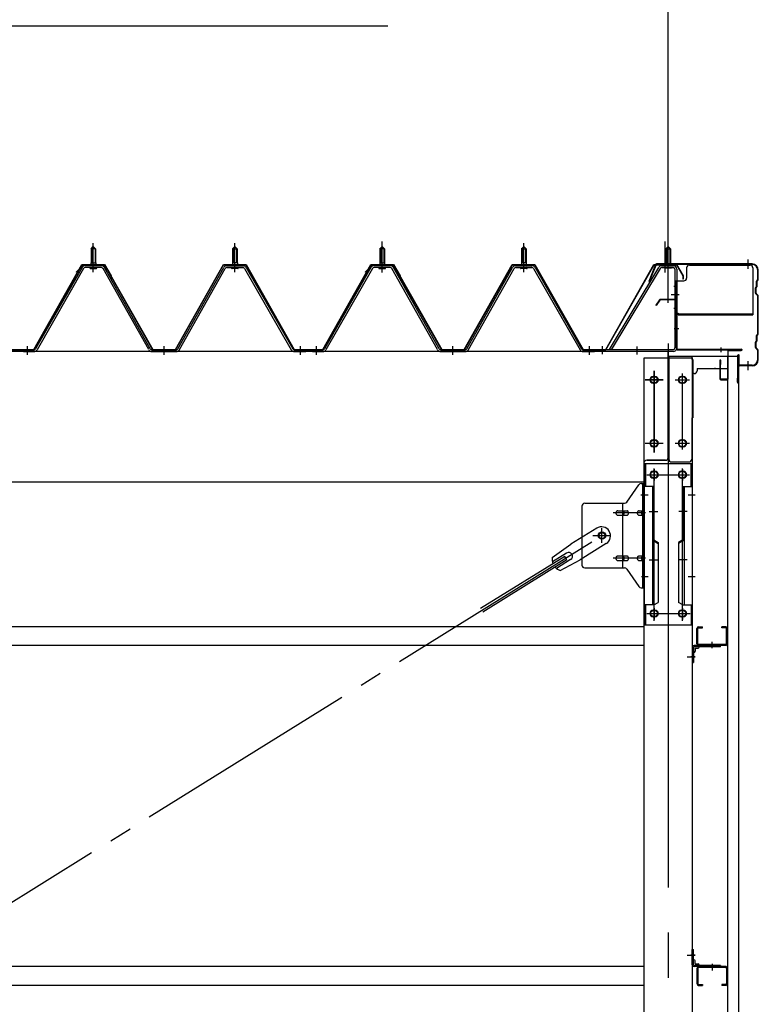
# Model space of a CAD drawing. Extents: x 868 to 32764, y 310 to 22484.
# Drawn here: x 18448 to 19752, y 17327 to 19065 of the extents above; entities that cross this region are included whole.
import ezdxf

# ---------------------------------------------------------------- set-up
doc = ezdxf.new("R2010")
doc.units = 0
doc.header["$LTSCALE"] = 80
doc.header["$MEASUREMENT"] = 0
for name, pattern in [('1PL-M', [15, 12, -1, 1, -1]), ('1PL-S', [4, 2.5, -0.5, 0.5, -0.5]), ('1PL-SL', [6.5, 5, -0.5, 0.5, -0.5]), ('HIDE-M', [2, 1, -1])]:
    doc.linetypes.add(name, pattern=pattern)
for name, color, linetype in [('HIKIDASHI', 6, 'CONTINUOUS'), ('SUNPOU', 4, 'CONTINUOUS'), ('ケラバ', 3, 'CONTINUOUS'), ('ケラバ穴隠し金具', 2, 'CONTINUOUS'), ('パネル受フレ-ム', 1, 'CONTINUOUS'), ('ブレ-ス', 3, 'CONTINUOUS'), ('ブレ-ス取付金物', 2, 'CONTINUOUS'), ('ヨドル-フ88', 2, 'CONTINUOUS'), ('上枠', 3, 'CONTINUOUS'), ('壁', 3, 'CONTINUOUS'), ('後柱', 3, 'CONTINUOUS'), ('後桁', 3, 'CONTINUOUS'), ('梁取付金具', 2, 'CONTINUOUS'), ('端桁金具', 1, 'CONTINUOUS'), ('胴縁', 1, 'CONTINUOUS'), ('胴縁金具', 2, 'CONTINUOUS')]:
    doc.layers.add(name, color=color, linetype=linetype)

msp = doc.modelspace()

# ---------------------------------------------------------------- linework, layer by layer
at = {"layer": 'HIKIDASHI'}
msp.add_line((18381, 19054.1), (19097.5, 19054.1), dxfattribs=at)
at = {"layer": 'SUNPOU'}
msp.add_line((19592.8, 18573.2), (19592.8, 19534.1), dxfattribs=at)
msp.add_line((19592.8, 18573.2), (19592.8, 19534.1), dxfattribs=at)
at = {"layer": 'ケラバ', "color": 6, "linetype": '1PL-M'}
for p, q in [((19592.8, 18624.7), (19592.8, 18640.7)), ((19733.8, 18625.4), (19733.8, 18641.4)), ((19733.8, 18446.4), (19733.8, 18462.4))]:
    msp.add_line(p, q, dxfattribs=at)
at = {"layer": 'ケラバ'}
for p, q in [((19570.3, 18632.7), (19558.3, 18602.9)), ((19571.2, 18632.3), (19559.2, 18602.6)), ((19740.8, 18633.9), (19572.2, 18633.9)), ((19740.8, 18632.9), (19572.2, 18632.9)), ((19750.8, 18606.8), (19750.8, 18622.9)), ((19751.8, 18606.8), (19751.8, 18622.9)), ((19558.3, 18602.9), (19559.2, 18602.6)), ((19748.8, 18594.8), (19748.8, 18603.5)), ((19750.5, 18606), (19749.4, 18604.9)), ((19749.8, 18594.8), (19749.8, 18603.5)), ((19751.2, 18605.3), (19750.1, 18604.2)), ((19746.8, 18582.3), (19746.8, 18591.5)), ((19748.5, 18594), (19747.4, 18592.9)), ((19747.8, 18582.3), (19747.8, 18591.5)), ((19749.2, 18593.3), (19748.1, 18592.2)), ((19747.4, 18580.9), (19750.5, 18577.8)), ((19748.1, 18581.6), (19751.2, 18578.5)), ((19750.8, 18510.8), (19750.8, 18577.1)), ((19751.8, 18510.8), (19751.8, 18577.1)), ((19748.5, 18498), (19747.4, 18496.9)), ((19749.2, 18497.3), (19748.1, 18496.2)), ((19748.8, 18498.8), (19748.8, 18507.5)), ((19750.5, 18510), (19749.4, 18508.9)), ((19749.8, 18498.8), (19749.8, 18507.5)), ((19751.2, 18509.3), (19750.1, 18508.2)), ((19746.8, 18486.3), (19746.8, 18495.5)), ((19747.4, 18484.9), (19750.5, 18481.8)), ((19747.8, 18486.3), (19747.8, 18495.5)), ((19748.1, 18485.6), (19751.2, 18482.5)), ((19750.8, 18464.9), (19750.8, 18481.1)), ((19751.8, 18464.9), (19751.8, 18481.1)), ((19715.8, 18424.9), (19715.8, 18472.9)), ((19716.8, 18424.9), (19716.8, 18472.9)), ((19717.8, 18455.9), (19717.8, 18472.9)), ((19740.8, 18454.9), (19718.8, 18454.9)), ((19740.8, 18453.9), (19718.8, 18453.9)), ((19714.8, 18424.9), (19714.8, 18431.9)), ((19715.8, 18431.9), (19714.8, 18431.9))]:
    msp.add_line(p, q, dxfattribs=at)
for centre, radius, start, end in [((19572.2, 18631.9), 2, 90, 158.0394), ((19572.2, 18631.9), 1, 90, 158.0394), ((19740.8, 18622.9), 11, 0, 90), ((19740.8, 18622.9), 10, 0, 90), ((19750.8, 18603.5), 2, 135, 180), ((19750.8, 18603.5), 1, 135, 180), ((19749.8, 18606.8), 1, 315, 0), ((19749.8, 18606.8), 2, 315, 0), ((19748.8, 18591.5), 2, 135, 180), ((19748.8, 18591.5), 1, 135, 180), ((19747.8, 18594.8), 1, 315, 0), ((19747.8, 18594.8), 2, 315, 0), ((19748.8, 18582.3), 2, 180, 225), ((19748.8, 18582.3), 1, 180, 225), ((19749.8, 18577.1), 1, 0, 45), ((19749.8, 18577.1), 2, 0, 45), ((19748.8, 18495.5), 2, 135, 180), ((19748.8, 18495.5), 1, 135, 180), ((19747.8, 18498.8), 1, 315, 0), ((19750.8, 18507.5), 2, 135, 180), ((19747.8, 18498.8), 2, 315, 0), ((19750.8, 18507.5), 1, 135, 180), ((19749.8, 18510.8), 1, 315, 0), ((19749.8, 18510.8), 2, 315, 0), ((19748.8, 18486.3), 2, 180, 225), ((19748.8, 18486.3), 1, 180, 225), ((19749.8, 18481.1), 1, 0, 45), ((19749.8, 18481.1), 2, 0, 45), ((19716.8, 18472.9), 1, 0, 180), ((19740.8, 18464.9), 10, 270, 0), ((19740.8, 18464.9), 11, 270, 0), ((19718.8, 18455.9), 2, 180, 270), ((19718.8, 18455.9), 1, 180, 270), ((19715.8, 18424.9), 1, 180, 0)]:
    msp.add_arc(centre, radius, start, end, dxfattribs=at)
at = {"layer": 'ケラバ穴隠し金具'}
for p, q in [((19625.2, 18626.9), (19625.2, 18608.9)), ((19630.2, 18631.9), (19737.2, 18631.9)), ((19742.2, 18626.9), (19742.2, 18543.9)), ((19605.2, 18603.9), (19605.2, 18546.9)), ((19605.2, 18603.9), (19620.2, 18603.9)), ((19606.8, 18603.9), (19606.8, 18546.9)), ((19605.2, 18546.9), (19610.2, 18546.9)), ((19610.2, 18546.9), (19610.2, 18543.9)), ((19610.2, 18545.5), (19742.2, 18545.5)), ((19610.2, 18543.9), (19742.2, 18543.9))]:
    msp.add_line(p, q, dxfattribs=at)
at = {"layer": 'ケラバ穴隠し金具', "color": 6, "linetype": '1PL-S'}
for p, q in [((19609.3, 18593.9), (19602.7, 18593.9)), ((19602.7, 18555.9), (19609.3, 18555.9))]:
    msp.add_line(p, q, dxfattribs=at)
at = {"layer": 'ケラバ穴隠し金具'}
for centre, start, end in [((19630.2, 18626.9), 90, 180), ((19737.2, 18626.9), 0, 90), ((19620.2, 18608.9), 270, 0)]:
    msp.add_arc(centre, 5, start, end, dxfattribs=at)
at = {"layer": 'パネル受フレ-ム', "color": 6, "linetype": '1PL-M'}
for p, q in [((18577.8, 18619.2), (18577.8, 18670.7)), ((18577.8, 18619.2), (18577.8, 18670.7)), ((18827.8, 18619.2), (18827.8, 18670.7)), ((18827.8, 18619.2), (18827.8, 18670.7)), ((19087.8, 18619.2), (19087.8, 18670.7)), ((19337.8, 18619.2), (19337.8, 18670.7)), ((18461.8, 18473.2), (18461.8, 18488.4)), ((18461.8, 18473.2), (18461.8, 18488.4)), ((18702.8, 18473.2), (18702.8, 18488.4)), ((18702.8, 18473.2), (18702.8, 18488.4)), ((18943.8, 18473.2), (18943.8, 18488.4)), ((18943.8, 18473.2), (18943.8, 18488.4)), ((18971.8, 18473.2), (18971.8, 18488.4)), ((19212.8, 18473.2), (19212.8, 18488.4)), ((19453.8, 18473.2), (19453.8, 18488.4))]:
    msp.add_line(p, q, dxfattribs=at)
at = {"layer": 'パネル受フレ-ム', "color": 6, "linetype": '1PL-SL'}
for p, q in [((19087.8, 18618.6), (19087.8, 18673.3)), ((19587.5, 18618.6), (19587.5, 18673.3)), ((19592.8, 18618.6), (19592.8, 18673.3)), ((19598.2, 18579.9), (19612.2, 18579.9)), ((19476.8, 18474.8), (19476.8, 18488.8)), ((19537.8, 18473.8), (19537.8, 18487.8))]:
    msp.add_line(p, q, dxfattribs=at)
at = {"layer": 'パネル受フレ-ム'}
for p, q in [((18573.8, 18660.7), (18577.8, 18664.7)), ((18573.8, 18660.7), (18577.8, 18664.7)), ((18581.8, 18660.7), (18573.8, 18660.7)), ((18573.8, 18660.7), (18573.8, 18635.7)), ((18581.8, 18660.7), (18573.8, 18660.7)), ((18573.8, 18660.7), (18573.8, 18635.7)), ((18577.8, 18664.7), (18581.8, 18660.7)), ((18577.8, 18664.7), (18581.8, 18660.7)), ((18581.8, 18660.7), (18581.8, 18635.7)), ((18581.8, 18660.7), (18581.8, 18635.7)), ((18827.8, 18664.7), (18823.8, 18660.7)), ((18827.8, 18664.7), (18823.8, 18660.7)), ((18823.8, 18660.7), (18823.8, 18635.7)), ((18823.8, 18660.7), (18831.8, 18660.7)), ((18823.8, 18660.7), (18823.8, 18635.7)), ((18823.8, 18660.7), (18831.8, 18660.7)), ((18831.8, 18660.7), (18827.8, 18664.7)), ((18831.8, 18660.7), (18827.8, 18664.7)), ((18831.8, 18660.7), (18831.8, 18635.7)), ((18831.8, 18660.7), (18831.8, 18635.7)), ((19083.8, 18660.7), (19087.8, 18664.7)), ((19091.8, 18660.7), (19083.8, 18660.7)), ((19083.8, 18660.7), (19083.8, 18635.7)), ((19087.8, 18664.7), (19091.8, 18660.7)), ((19091.8, 18660.7), (19091.8, 18635.7)), ((19337.8, 18664.7), (19333.8, 18660.7)), ((19333.8, 18660.7), (19333.8, 18635.7)), ((19333.8, 18660.7), (19341.8, 18660.7)), ((19341.8, 18660.7), (19337.8, 18664.7)), ((19341.8, 18660.7), (19341.8, 18635.7)), ((19592.8, 18664.7), (19588.8, 18660.7)), ((19588.8, 18660.7), (19596.8, 18660.7)), ((19588.8, 18660.7), (19588.8, 18630.7)), ((19596.8, 18660.7), (19592.8, 18664.7)), ((19596.8, 18660.7), (19596.8, 18630.7)), ((18573.6, 18635.7), (18573.6, 18631.7)), ((18573.6, 18635.7), (18582.1, 18635.7)), ((18573.6, 18635.7), (18573.6, 18631.7)), ((18573.6, 18635.7), (18582.1, 18635.7)), ((18582.1, 18635.7), (18582.1, 18631.7)), ((18582.1, 18635.7), (18582.1, 18631.7)), ((18832.1, 18635.7), (18823.6, 18635.7)), ((18823.6, 18635.7), (18823.6, 18631.7)), ((18832.1, 18635.7), (18823.6, 18635.7)), ((18823.6, 18635.7), (18823.6, 18631.7)), ((18832.1, 18635.7), (18832.1, 18631.7)), ((18832.1, 18635.7), (18832.1, 18631.7)), ((19083.6, 18635.7), (19083.6, 18631.7)), ((19083.6, 18635.7), (19092.1, 18635.7)), ((19092.1, 18635.7), (19092.1, 18631.7)), ((19342.1, 18635.7), (19333.6, 18635.7)), ((19333.6, 18635.7), (19333.6, 18631.7)), ((19342.1, 18635.7), (19342.1, 18631.7)), ((18558, 18627.5), (18475.7, 18484)), ((18558, 18627.5), (18475.7, 18484)), ((18560.7, 18625.9), (18478.5, 18482.4)), ((18560.7, 18625.9), (18478.5, 18482.4)), ((18592.1, 18630.7), (18563.5, 18630.7)), ((18592.1, 18630.7), (18563.5, 18630.7)), ((18592.1, 18627.5), (18563.5, 18627.5)), ((18592.1, 18627.5), (18563.5, 18627.5)), ((18571.9, 18630.7), (18571.9, 18631.7)), ((18571.9, 18631.7), (18583.7, 18631.7)), ((18571.9, 18630.7), (18571.9, 18631.7)), ((18571.9, 18631.7), (18583.7, 18631.7)), ((18572.8, 18625.5), (18582.8, 18625.5)), ((18572.8, 18625.5), (18582.8, 18625.5)), ((18583.7, 18631.7), (18583.7, 18630.7)), ((18583.7, 18631.7), (18583.7, 18630.7)), ((18675.6, 18482.5), (18594.9, 18625.9)), ((18675.6, 18482.5), (18594.9, 18625.9)), ((18678.4, 18484.1), (18597.7, 18627.5)), ((18678.4, 18484.1), (18597.7, 18627.5)), ((18727.2, 18484.1), (18808, 18627.5)), ((18727.2, 18484.1), (18808, 18627.5)), ((18730, 18482.5), (18810.8, 18625.9)), ((18730, 18482.5), (18810.8, 18625.9)), ((18813.6, 18630.7), (18842.1, 18630.7)), ((18813.6, 18630.7), (18842.1, 18630.7)), ((18813.6, 18627.5), (18842.1, 18627.5)), ((18813.6, 18627.5), (18842.1, 18627.5)), ((18833.7, 18631.7), (18821.9, 18631.7)), ((18821.9, 18631.7), (18821.9, 18630.7)), ((18833.7, 18631.7), (18821.9, 18631.7)), ((18821.9, 18631.7), (18821.9, 18630.7)), ((18832.8, 18625.5), (18822.8, 18625.5)), ((18832.8, 18625.5), (18822.8, 18625.5)), ((18833.7, 18630.7), (18833.7, 18631.7)), ((18833.7, 18630.7), (18833.7, 18631.7)), ((18844.9, 18625.9), (18927.1, 18482.4)), ((18844.9, 18625.9), (18927.1, 18482.4)), ((18847.7, 18627.5), (18929.9, 18484)), ((18847.7, 18627.5), (18929.9, 18484)), ((19068, 18627.5), (18985.7, 18484)), ((19070.7, 18625.9), (18988.5, 18482.4)), ((19102.1, 18630.7), (19073.5, 18630.7)), ((19102.1, 18627.5), (19073.5, 18627.5)), ((19081.9, 18630.7), (19081.9, 18631.7)), ((19081.9, 18631.7), (19093.7, 18631.7)), ((19082.8, 18625.5), (19092.8, 18625.5)), ((19093.7, 18631.7), (19093.7, 18630.7)), ((19185.6, 18482.5), (19104.9, 18625.9)), ((19188.4, 18484.1), (19107.7, 18627.5)), ((19237.2, 18484.1), (19318, 18627.5)), ((19240, 18482.5), (19320.8, 18625.9)), ((19323.6, 18630.7), (19352.1, 18630.7)), ((19323.6, 18627.5), (19352.1, 18627.5)), ((19343.7, 18631.7), (19331.9, 18631.7)), ((19331.9, 18631.7), (19331.9, 18630.7)), ((19342.8, 18625.5), (19332.8, 18625.5)), ((19343.7, 18630.7), (19343.7, 18631.7)), ((19354.9, 18625.9), (19437.1, 18482.4)), ((19357.7, 18627.5), (19439.9, 18484)), ((19575.9, 18627.6), (19488.8, 18482.9)), ((19578.7, 18626), (19492.2, 18482.4)), ((19581.4, 18630.7), (19601.4, 18630.7)), ((19581.4, 18627.5), (19601.4, 18627.5)), ((19587.8, 18626.5), (19586.8, 18627.5)), ((19597.8, 18626.5), (19587.8, 18626.5)), ((19597.8, 18626.5), (19598.8, 18627.5)), ((19604.6, 18624.3), (19604.6, 18485.6)), ((19607.8, 18624.3), (19607.8, 18485.6)), ((18452.8, 18479.2), (18452.8, 18482.4)), ((18473, 18482.4), (18452.8, 18482.4)), ((18452.8, 18479.2), (18452.8, 18482.4)), ((18473, 18482.4), (18452.8, 18482.4)), ((18473, 18479.2), (18452.8, 18479.2)), ((18473, 18479.2), (18452.8, 18479.2)), ((18454.8, 18479.2), (18473.8, 18479.2)), ((18454.8, 18479.2), (18473.8, 18479.2)), ((18681.2, 18482.4), (18724.4, 18482.4)), ((18681.2, 18482.4), (18724.4, 18482.4)), ((18681.2, 18479.2), (18724.4, 18479.2)), ((18681.2, 18479.2), (18724.4, 18479.2)), ((18932.7, 18482.4), (18952.8, 18482.4)), ((18932.7, 18482.4), (18952.8, 18482.4)), ((18932.7, 18479.2), (18952.8, 18479.2)), ((18932.7, 18479.2), (18952.8, 18479.2)), ((18952.8, 18479.2), (18952.8, 18482.4)), ((18952.8, 18479.2), (18952.8, 18482.4)), ((18952.8, 18479.2), (18952.8, 18482.4)), ((18952.8, 18479.2), (18952.8, 18482.4)), ((18962.8, 18479.2), (18962.8, 18482.4)), ((18983, 18482.4), (18962.8, 18482.4)), ((18983, 18479.2), (18962.8, 18479.2)), ((18964.8, 18479.2), (18983.8, 18479.2)), ((19191.2, 18482.4), (19234.4, 18482.4)), ((19191.2, 18479.2), (19234.4, 18479.2)), ((19442.7, 18482.4), (19462.8, 18482.4)), ((19442.7, 18479.2), (19462.8, 18479.2)), ((19462.8, 18479.2), (19462.8, 18482.4)), ((19462.8, 18479.2), (19462.8, 18482.4)), ((19601.4, 18482.4), (19468.8, 18482.4)), ((19468.8, 18482.4), (19468.8, 18479.2)), ((19601.4, 18479.2), (19468.8, 18479.2)), ((19492.2, 18482.4), (19488.8, 18482.9))]:
    msp.add_line(p, q, dxfattribs=at)
at = {"layer": 'パネル受フレ-ム', "color": 6}
for p, q in [((18574.8, 18660.7), (18574.5, 18661.4)), ((18574.8, 18660.7), (18574.5, 18661.4)), ((18574.8, 18660.7), (18574.8, 18635.7)), ((18574.8, 18660.7), (18574.8, 18635.7)), ((18580.8, 18660.7), (18581.2, 18661.4)), ((18580.8, 18660.7), (18581.2, 18661.4)), ((18580.8, 18660.7), (18580.8, 18635.7)), ((18580.8, 18660.7), (18580.8, 18635.7)), ((18824.8, 18660.7), (18824.5, 18661.4)), ((18824.8, 18660.7), (18824.5, 18661.4)), ((18824.8, 18660.7), (18824.8, 18635.7)), ((18824.8, 18660.7), (18824.8, 18635.7)), ((18830.8, 18660.7), (18831.2, 18661.4)), ((18830.8, 18660.7), (18831.2, 18661.4)), ((18830.8, 18660.7), (18830.8, 18635.7)), ((18830.8, 18660.7), (18830.8, 18635.7)), ((19084.8, 18660.7), (19084.5, 18661.4)), ((19084.8, 18660.7), (19084.8, 18635.7)), ((19090.8, 18660.7), (19091.2, 18661.4)), ((19090.8, 18660.7), (19090.8, 18635.7)), ((19334.8, 18660.7), (19334.5, 18661.4)), ((19334.8, 18660.7), (19334.8, 18635.7)), ((19340.8, 18660.7), (19341.2, 18661.4)), ((19340.8, 18660.7), (19340.8, 18635.7)), ((19589.8, 18660.7), (19589.8, 18630.7)), ((19595.8, 18660.7), (19595.8, 18630.7))]:
    msp.add_line(p, q, dxfattribs=at)
at = {"layer": 'パネル受フレ-ム', "color": 6, "linetype": 'HIDE-M'}
for p, q in [((18457.8, 18479.2), (18457.8, 18482.4)), ((18457.8, 18479.2), (18457.8, 18482.4)), ((18465.8, 18479.2), (18465.8, 18482.4)), ((18465.8, 18479.2), (18465.8, 18482.4)), ((18698.8, 18479.2), (18698.8, 18482.4)), ((18698.8, 18479.2), (18698.8, 18482.4)), ((18706.8, 18479.2), (18706.8, 18482.4)), ((18706.8, 18479.2), (18706.8, 18482.4)), ((18939.8, 18479.2), (18939.8, 18482.4)), ((18939.8, 18479.2), (18939.8, 18482.4)), ((18947.8, 18479.2), (18947.8, 18482.4)), ((18947.8, 18479.2), (18947.8, 18482.4)), ((18967.8, 18479.2), (18967.8, 18482.4)), ((18975.8, 18479.2), (18975.8, 18482.4)), ((19208.8, 18479.2), (19208.8, 18482.4)), ((19216.8, 18479.2), (19216.8, 18482.4)), ((19449.8, 18479.2), (19449.8, 18482.4)), ((19457.8, 18479.2), (19457.8, 18482.4))]:
    msp.add_line(p, q, dxfattribs=at)
at = {"layer": 'パネル受フレ-ム'}
for centre, radius, start, end in [((18563.5, 18624.3), 6.4, 90, 150.1803), ((18563.5, 18624.3), 6.4, 90, 150.1803), ((18563.5, 18624.3), 3.2, 90, 150.1803), ((18563.5, 18624.3), 3.2, 90, 150.1803), ((18572.8, 18626.5), 1, 90, 270), ((18572.8, 18626.5), 1, 90, 270), ((18582.8, 18626.5), 1, 270, 90), ((18582.8, 18626.5), 1, 270, 90), ((18592.1, 18624.3), 6.4, 29.3816, 90), ((18592.1, 18624.3), 6.4, 29.3816, 90), ((18592.1, 18624.3), 3.2, 29.3816, 90), ((18592.1, 18624.3), 3.2, 29.3816, 90), ((18813.6, 18624.3), 6.4, 90, 150.6184), ((18813.6, 18624.3), 6.4, 90, 150.6184), ((18813.6, 18624.3), 3.2, 90, 150.6184), ((18813.6, 18624.3), 3.2, 90, 150.6184), ((18822.8, 18626.5), 1, 90, 270), ((18822.8, 18626.5), 1, 90, 270), ((18832.8, 18626.5), 1, 270, 90), ((18832.8, 18626.5), 1, 270, 90), ((18842.1, 18624.3), 6.4, 29.8197, 90), ((18842.1, 18624.3), 6.4, 29.8197, 90), ((18842.1, 18624.3), 3.2, 29.8197, 90), ((18842.1, 18624.3), 3.2, 29.8197, 90), ((19073.5, 18624.3), 6.4, 90, 150.1803), ((19073.5, 18624.3), 3.2, 90, 150.1803), ((19082.8, 18626.5), 1, 90, 270), ((19092.8, 18626.5), 1, 270, 90), ((19102.1, 18624.3), 6.4, 29.3816, 90), ((19102.1, 18624.3), 3.2, 29.3816, 90), ((19323.6, 18624.3), 6.4, 90, 150.6184), ((19323.6, 18624.3), 3.2, 90, 150.6184), ((19332.8, 18626.5), 1, 90, 270), ((19342.8, 18626.5), 1, 270, 90), ((19352.1, 18624.3), 6.4, 29.8197, 90), ((19352.1, 18624.3), 3.2, 29.8197, 90), ((19581.4, 18624.3), 6.4, 90, 148.9443), ((19581.4, 18624.3), 3.2, 90, 148.9443), ((19601.4, 18624.3), 6.4, 0, 90), ((19601.4, 18624.3), 3.2, 0, 90), ((18473, 18485.6), 3.2, 270, 330.1803), ((18473, 18485.6), 3.2, 270, 330.1803), ((18473, 18485.6), 6.4, 270, 330.1803), ((18473, 18485.6), 6.4, 270, 330.1803), ((18681.2, 18485.6), 6.4, 209.3816, 270), ((18681.2, 18485.6), 6.4, 209.3816, 270), ((18681.2, 18485.6), 3.2, 209.3816, 270), ((18681.2, 18485.6), 3.2, 209.3816, 270), ((18724.4, 18485.6), 3.2, 270, 330.6184), ((18724.4, 18485.6), 3.2, 270, 330.6184), ((18724.4, 18485.6), 6.4, 270, 330.6184), ((18724.4, 18485.6), 6.4, 270, 330.6184), ((18932.7, 18485.6), 6.4, 209.8197, 270), ((18932.7, 18485.6), 6.4, 209.8197, 270), ((18932.7, 18485.6), 3.2, 209.8197, 270), ((18932.7, 18485.6), 3.2, 209.8197, 270), ((18983, 18485.6), 3.2, 270, 330.1803), ((18983, 18485.6), 6.4, 270, 330.1803), ((19191.2, 18485.6), 6.4, 209.3816, 270), ((19191.2, 18485.6), 3.2, 209.3816, 270), ((19234.4, 18485.6), 3.2, 270, 330.6184), ((19234.4, 18485.6), 6.4, 270, 330.6184), ((19442.7, 18485.6), 6.4, 209.8197, 270), ((19442.7, 18485.6), 3.2, 209.8197, 270), ((19601.4, 18485.6), 6.4, 270, 0), ((19601.4, 18485.6), 3.2, 270, 0)]:
    msp.add_arc(centre, radius, start, end, dxfattribs=at)
at = {"layer": 'ブレ-ス'}
for p, q in [((19466.5, 18167.3), (19420.6, 18138.8)), ((19388.1, 18115.5), (19420.6, 18138.8)), ((19483.4, 18140.1), (19437.5, 18111.6)), ((19410.2, 18117.6), (19261.6, 18025.3)), ((19413.4, 18123.4), (19388.3, 18107.8)), ((19413.9, 18111.7), (19410.2, 18117.6)), ((19413.9, 18111.7), (19265.3, 18019.3)), ((19420.5, 18112), (19395.4, 18096.4)), ((19402.2, 18092.8), (19437.5, 18111.6))]:
    msp.add_line(p, q, dxfattribs=at)
at = {"layer": 'ブレ-ス', "color": 6, "linetype": '1PL-SL'}
msp.add_line((16909.8, 16560.2), (19475.8, 18154.2), dxfattribs=at)
at = {"layer": 'ブレ-ス'}
msp.add_circle((19475.8, 18154.2), 5.5, dxfattribs=at)
for centre, radius, start, end in [((19474.9, 18153.7), 16, 301.8489, 121.8489), ((19407.8, 18112), 20, 170.0133, 201.7702), ((19417, 18117.7), 6.7, 301.8489, 121.8489), ((19407.8, 18112), 20, 221.9276, 253.6845)]:
    msp.add_arc(centre, radius, start, end, dxfattribs=at)
at = {"layer": 'ブレ-ス取付金物'}
for p, q in [((19519.8, 18213.4), (19540.8, 18244.1)), ((19544.9, 18246.2), (19550.3, 18246.2)), ((19548, 18062.2), (19548, 18246.2)), ((19550.3, 18062.2), (19550.3, 18246.2)), ((19440.3, 18206.2), (19440.3, 18102.2)), ((19445.3, 18211.2), (19515.7, 18211.2)), ((19512.6, 18097.2), (19512.6, 18211.2)), ((19548, 18206.2), (19550.3, 18206.2)), ((19503.8, 18198.2), (19512.6, 18198.2)), ((19503.8, 18190.2), (19512.6, 18190.2)), ((19513.6, 18198.2), (19520.1, 18198.2)), ((19513.6, 18190.2), (19520.1, 18190.2)), ((19541.5, 18198.2), (19548, 18198.2)), ((19541.5, 18190.2), (19548, 18190.2)), ((19503.8, 18118.2), (19512.6, 18118.2)), ((19513.6, 18118.2), (19520.1, 18118.2)), ((19541.5, 18118.2), (19548, 18118.2)), ((19445.3, 18097.2), (19515.7, 18097.2)), ((19503.8, 18110.2), (19512.6, 18110.2)), ((19513.6, 18110.2), (19520.1, 18110.2)), ((19541.5, 18110.2), (19548, 18110.2)), ((19548, 18102.2), (19550.3, 18102.2)), ((19519.8, 18095.1), (19540.8, 18064.4)), ((19544.9, 18062.2), (19550.3, 18062.2))]:
    msp.add_line(p, q, dxfattribs=at)
at = {"layer": 'ブレ-ス取付金物', "color": 6, "linetype": '1PL-SL'}
for p, q in [((19544.2, 18226.2), (19555.4, 18226.2)), ((19552.8, 18194.2), (19495.4, 18194.2)), ((19475.8, 18141.3), (19475.8, 18167.2)), ((19459.8, 18154.2), (19491.6, 18154.2)), ((19552.8, 18114.2), (19495.4, 18114.2)), ((19545.3, 18082.2), (19554.3, 18082.2))]:
    msp.add_line(p, q, dxfattribs=at)
at = {"layer": 'ブレ-ス取付金物'}
msp.add_circle((19475.8, 18154.2), 6.5, dxfattribs=at)
for centre, radius, start, end in [((19544.9, 18241.2), 5, 90, 145.561), ((19544.9, 18241.2), 5, 90, 145.561), ((19445.3, 18206.2), 5, 90, 180), ((19515.7, 18216.2), 5, 270, 325.561), ((19504.9, 18194.2), 4.56, 160.0776, 180), ((19504.9, 18194.2), 4.56, 180, 199.9224), ((19504.4, 18194.4), 4.01, 138.8141, 160.0776), ((19504.4, 18194), 4.01, 199.9224, 221.1859), ((19504, 18194.7), 3.57, 115.3323, 138.8141), ((19504, 18193.7), 3.57, 221.1859, 244.6677), ((19503.8, 18195.1), 3.07, 90, 115.3323), ((19503.8, 18193.3), 3.07, 244.6677, 270), ((19512.6, 18196.6), 1.61, 56.4659, 90), ((19512.6, 18191.8), 1.61, 270, 303.5341), ((19511.9, 18195.5), 2.98, 32.0054, 56.4659), ((19511.9, 18193), 2.98, 303.5341, 327.9946), ((19510.6, 18194.7), 4.4, 14.5143, 32.0054), ((19510.6, 18193.7), 4.4, 327.9946, 345.4857), ((19508.7, 18194.2), 6.38, 360, 14.5143), ((19508.7, 18194.2), 6.38, 345.4857, 0), ((19520.1, 18196.6), 1.61, 56.4659, 90), ((19520.1, 18191.8), 1.61, 270, 303.5341), ((19519.4, 18195.5), 2.98, 32.0054, 56.4659), ((19519.4, 18193), 2.98, 303.5341, 327.9946), ((19518.1, 18194.7), 4.4, 14.5143, 32.0054), ((19518.1, 18193.7), 4.4, 327.9946, 345.4857), ((19516.2, 18194.2), 6.38, 360, 14.5143), ((19516.2, 18194.2), 6.38, 345.4857, 0), ((19542.6, 18194.2), 4.56, 160.0776, 180), ((19542.6, 18194.2), 4.56, 180, 199.9224), ((19542.1, 18194.4), 4.01, 138.8141, 160.0776), ((19542.1, 18194), 4.01, 199.9224, 221.1859), ((19541.7, 18194.7), 3.57, 115.3323, 138.8141), ((19541.7, 18193.7), 3.57, 221.1859, 244.6677), ((19541.5, 18195.1), 3.07, 90, 115.3323), ((19541.5, 18193.3), 3.07, 244.6677, 270), ((19551.9, 18194.2), 6.38, 165.4857, 180), ((19551.9, 18194.2), 6.38, 180, 194.5143), ((19550, 18194.7), 4.4, 147.9946, 165.4857), ((19550, 18193.7), 4.4, 194.5143, 212.0054), ((19548.8, 18195.5), 2.98, 123.5341, 147.9946), ((19548.8, 18193), 2.98, 212.0054, 236.4659), ((19548, 18196.6), 1.61, 90, 123.5341), ((19548, 18191.8), 1.61, 236.4659, 270), ((19504.9, 18114.2), 4.56, 160.0776, 180), ((19504.9, 18114.2), 4.56, 180, 199.9224), ((19504.4, 18114.4), 4.01, 138.8141, 160.0776), ((19504, 18114.7), 3.57, 115.3323, 138.8141), ((19503.8, 18115.1), 3.07, 90, 115.3323), ((19512.6, 18116.6), 1.61, 56.4659, 90), ((19511.9, 18115.5), 2.98, 32.0054, 56.4659), ((19510.6, 18114.7), 4.4, 14.5143, 32.0054), ((19508.7, 18114.2), 6.38, 360, 14.5143), ((19508.7, 18114.2), 6.38, 345.4857, 0), ((19520.1, 18116.6), 1.61, 56.4659, 90), ((19519.4, 18115.5), 2.98, 32.0054, 56.4659), ((19518.1, 18114.7), 4.4, 14.5143, 32.0054), ((19516.2, 18114.2), 6.38, 360, 14.5143), ((19516.2, 18114.2), 6.38, 345.4857, 0), ((19542.6, 18114.2), 4.56, 160.0776, 180), ((19542.6, 18114.2), 4.56, 180, 199.9224), ((19542.1, 18114.4), 4.01, 138.8141, 160.0776), ((19541.7, 18114.7), 3.57, 115.3323, 138.8141), ((19541.5, 18115.1), 3.07, 90, 115.3323), ((19551.9, 18114.2), 6.38, 165.4857, 180), ((19551.9, 18114.2), 6.38, 180, 194.5143), ((19550, 18114.7), 4.4, 147.9946, 165.4857), ((19548.8, 18115.5), 2.98, 123.5341, 147.9946), ((19548, 18116.6), 1.61, 90, 123.5341), ((19445.3, 18102.2), 5, 180, 270), ((19504.4, 18114), 4.01, 199.9224, 221.1859), ((19504, 18113.7), 3.57, 221.1859, 244.6677), ((19503.8, 18113.3), 3.07, 244.6677, 270), ((19512.6, 18111.8), 1.61, 270, 303.5341), ((19511.9, 18113), 2.98, 303.5341, 327.9946), ((19510.6, 18113.7), 4.4, 327.9946, 345.4857), ((19515.7, 18092.2), 5, 34.439, 90), ((19520.1, 18111.8), 1.61, 270, 303.5341), ((19519.4, 18113), 2.98, 303.5341, 327.9946), ((19518.1, 18113.7), 4.4, 327.9946, 345.4857), ((19542.1, 18114), 4.01, 199.9224, 221.1859), ((19541.7, 18113.7), 3.57, 221.1859, 244.6677), ((19541.5, 18113.3), 3.07, 244.6677, 270), ((19550, 18113.7), 4.4, 194.5143, 212.0054), ((19548.8, 18113), 2.98, 212.0054, 236.4659), ((19548, 18111.8), 1.61, 236.4659, 270), ((19544.9, 18067.2), 5, 214.439, 270)]:
    msp.add_arc(centre, radius, start, end, dxfattribs=at)
at = {"layer": 'ヨドル-フ88'}
for p, q in [((18472.8, 18482.9), (18557.8, 18632.9)), ((18473.1, 18482.4), (18558.1, 18632.4)), ((18548.1, 18619.9), (18560.1, 18631.9)), ((18548.4, 18619.5), (18548.1, 18619.9)), ((18548.4, 18619.5), (18560.3, 18631.4)), ((18557.8, 18632.9), (18597.8, 18632.9)), ((18558.1, 18632.4), (18597.5, 18632.4)), ((18560.1, 18631.9), (18595.1, 18631.9)), ((18560.3, 18631.4), (18594.9, 18631.4)), ((18594.9, 18631.4), (18602.6, 18622.9)), ((18595.1, 18631.9), (18603.1, 18623.2)), ((18597.5, 18632.4), (18608.8, 18612.9)), ((18597.8, 18632.9), (18609.3, 18613)), ((18602.6, 18622.9), (18682.5, 18482.4)), ((18603.1, 18623.2), (18682.8, 18482.9)), ((18722.8, 18482.9), (18807.5, 18632.9)), ((18723.1, 18482.4), (18807.8, 18632.4)), ((18807.5, 18632.9), (18847.5, 18632.9)), ((18807.8, 18632.4), (18847.2, 18632.4)), ((18847.2, 18632.4), (18932.2, 18482.4)), ((18847.5, 18632.9), (18932.5, 18482.9)), ((18982.8, 18482.9), (19067.8, 18632.9)), ((18983.1, 18482.4), (19068.1, 18632.4)), ((19058.1, 18619.9), (19070.1, 18631.9)), ((19058.4, 18619.5), (19058.1, 18619.9)), ((19058.4, 18619.5), (19070.3, 18631.4)), ((19067.8, 18632.9), (19107.8, 18632.9)), ((19068.1, 18632.4), (19107.5, 18632.4)), ((19070.1, 18631.9), (19105.1, 18631.9)), ((19070.3, 18631.4), (19104.9, 18631.4)), ((19104.9, 18631.4), (19112.6, 18622.9)), ((19105.1, 18631.9), (19113.1, 18623.2)), ((19107.5, 18632.4), (19118.8, 18612.9)), ((19107.8, 18632.9), (19119.3, 18613)), ((19112.6, 18622.9), (19192.5, 18482.4)), ((19113.1, 18623.2), (19192.8, 18482.9)), ((19232.8, 18482.9), (19317.5, 18632.9)), ((19233.1, 18482.4), (19317.8, 18632.4)), ((19317.5, 18632.9), (19357.5, 18632.9)), ((19317.8, 18632.4), (19357.2, 18632.4)), ((19357.2, 18632.4), (19442.2, 18482.4)), ((19357.5, 18632.9), (19442.5, 18482.9)), ((19482.5, 18482.9), (19567.5, 18632.9)), ((19482.8, 18482.4), (19567.8, 18632.4)), ((19567.5, 18632.9), (19607.5, 18632.9)), ((19567.8, 18632.4), (19607.2, 18632.4)), ((19607.2, 18632.4), (19618.5, 18612.9)), ((19607.5, 18632.9), (19619, 18613)), ((18608.8, 18612.9), (18608.8, 18607)), ((18609.3, 18607), (18608.8, 18607)), ((18609.3, 18613), (18609.3, 18607)), ((19118.8, 18612.9), (19118.8, 18607)), ((19119.3, 18607), (19118.8, 18607)), ((19119.3, 18613), (19119.3, 18607)), ((19618.5, 18612.9), (19618.5, 18607)), ((19619, 18607), (19618.5, 18607)), ((19619, 18613), (19619, 18607)), ((18422.2, 18482.4), (18473.1, 18482.4)), ((18422.5, 18482.9), (18472.8, 18482.9)), ((18682.5, 18482.4), (18723.1, 18482.4)), ((18682.8, 18482.9), (18722.8, 18482.9)), ((18932.2, 18482.4), (18983.1, 18482.4)), ((18932.5, 18482.9), (18982.8, 18482.9)), ((19192.5, 18482.4), (19233.1, 18482.4)), ((19192.8, 18482.9), (19232.8, 18482.9)), ((19442.2, 18482.4), (19482.8, 18482.4)), ((19442.5, 18482.9), (19482.5, 18482.9))]:
    msp.add_line(p, q, dxfattribs=at)
at = {"layer": '上枠'}
for p, q in [((19577.2, 18570.4), (19570.8, 18561.2)), ((19578, 18569.8), (19571.6, 18560.7)), ((19605.8, 18571.2), (19578.9, 18571.2)), ((19605.8, 18570.2), (19578.9, 18570.2)), ((19606.8, 18569.2), (19606.8, 18484.2)), ((19607.8, 18569.2), (19607.8, 18484.2)), ((19570.8, 18561.2), (19571.6, 18560.7)), ((19608.8, 18483.2), (19721.8, 18483.2)), ((19608.8, 18482.2), (19721.8, 18482.2)), ((19697.8, 18480.2), (19697.8, 18431.2)), ((19698.8, 18431.2), (19698.8, 18480.2)), ((19699.8, 18481.2), (19721.8, 18481.2)), ((19683.8, 18463.2), (19683.8, 18431.2)), ((19684.8, 18431.2), (19684.8, 18463.2)), ((19685.8, 18456.2), (19685.8, 18463.2)), ((19684.8, 18456.2), (19685.8, 18456.2)), ((19696.8, 18430.2), (19685.8, 18430.2)), ((19685.8, 18429.2), (19696.8, 18429.2))]:
    msp.add_line(p, q, dxfattribs=at)
at = {"layer": '上枠', "color": 6, "linetype": '1PL-M'}
for p, q in [((19592.8, 18565.2), (19592.8, 18576.2)), ((19611.7, 18519.2), (19603.4, 18519.2)), ((19685.8, 18486.5), (19685.8, 18478))]:
    msp.add_line(p, q, dxfattribs=at)
at = {"layer": '上枠'}
for centre, radius, start, end in [((19578.9, 18569.2), 2, 90, 145.008), ((19578.9, 18569.2), 1, 90, 145.008), ((19605.8, 18569.2), 2, 0, 90), ((19605.8, 18569.2), 1, 0, 90), ((19608.8, 18484.2), 2, 180, 270), ((19608.8, 18484.2), 1, 180, 270), ((19699.8, 18480.2), 2, 90, 180), ((19699.8, 18480.2), 1, 90, 180), ((19721.8, 18482.2), 1, 270, 90), ((19684.8, 18463.2), 1, 0, 180), ((19685.8, 18431.2), 2, 180, 270), ((19685.8, 18431.2), 1, 180, 270), ((19696.8, 18431.2), 2, 270, 0), ((19696.8, 18431.2), 1, 270, 0)]:
    msp.add_arc(centre, radius, start, end, dxfattribs=at)
at = {"layer": '上枠', "color": 0, "linetype": 'ByBlock'}
msp.add_point((19722.7, 18482.1), dxfattribs=at)
msp.add_point((19722.7, 18482.1), dxfattribs=at)
at = {"layer": '壁'}
for p, q in [((19717.3, 18470.2), (19697.3, 18470.2)), ((19697.3, 18470.2), (19697.3, 16282.2)), ((19717.3, 16282.2), (19717.3, 18470.2))]:
    msp.add_line(p, q, dxfattribs=at)
at = {"layer": '後柱', "color": 6, "linetype": '1PL-M'}
msp.add_line((19592.8, 18493.2), (19592.8, 16250.2), dxfattribs=at)
at = {"layer": '後柱'}
for p, q in [((19550.3, 16278.2), (19550.3, 18468.2)), ((19550.3, 18468.2), (19635.3, 18468.2)), ((19635.3, 18468.2), (19635.3, 16278.2)), ((19569.3, 18435.2), (19566.3, 18435.2)), ((19619.3, 18435.2), (19616.3, 18435.2)), ((19566.3, 18423.2), (19569.3, 18423.2)), ((19616.3, 18423.2), (19619.3, 18423.2)), ((19569.3, 18323.2), (19566.3, 18323.2)), ((19619.3, 18323.2), (19616.3, 18323.2)), ((19566.3, 18311.2), (19569.3, 18311.2)), ((19616.3, 18311.2), (19619.3, 18311.2)), ((19569.3, 18267.7), (19566.3, 18267.7)), ((19566.3, 18255.7), (19569.3, 18255.7)), ((19619.3, 18267.7), (19616.3, 18267.7)), ((19616.3, 18255.7), (19619.3, 18255.7)), ((19569.3, 18022.7), (19566.3, 18022.7)), ((19566.3, 18010.7), (19569.3, 18010.7)), ((19619.3, 18022.7), (19616.3, 18022.7)), ((19616.3, 18010.7), (19619.3, 18010.7))]:
    msp.add_line(p, q, dxfattribs=at)
at = {"layer": '後柱', "color": 6, "linetype": '1PL-SL'}
for p, q in [((19555.3, 18429.2), (19580.3, 18429.2)), ((19567.8, 18306.2), (19567.8, 18440.2)), ((19605.3, 18429.2), (19630.3, 18429.2)), ((19617.8, 18306.2), (19617.8, 18440.2)), ((19555.3, 18317.2), (19580.3, 18317.2)), ((19605.3, 18317.2), (19630.3, 18317.2)), ((19567.8, 18003.8), (19567.8, 18272.7)), ((19617.8, 18003.8), (19617.8, 18272.7)), ((19555.3, 18261.7), (19580.3, 18261.7)), ((19605.3, 18261.7), (19630.3, 18261.7)), ((19545.3, 18226.2), (19557.6, 18226.2)), ((19628, 18226.2), (19640.3, 18226.2)), ((19545.3, 18082.2), (19557.6, 18082.2)), ((19628, 18082.2), (19640.3, 18082.2)), ((19555.3, 18016.7), (19580.3, 18016.7)), ((19605.3, 18016.7), (19630.3, 18016.7)), ((19626.3, 17940.2), (19640.3, 17940.2)), ((19626.3, 17940.2), (19640.3, 17940.2)), ((19626.3, 17413.2), (19640.3, 17413.2)), ((19626.3, 17413.2), (19640.3, 17413.2))]:
    msp.add_line(p, q, dxfattribs=at)
at = {"layer": '後柱'}
for centre, start, end in [((19566.3, 18429.2), 90, 270), ((19569.3, 18429.2), 270, 90), ((19616.3, 18429.2), 90, 270), ((19619.3, 18429.2), 270, 90), ((19566.3, 18317.2), 90, 270), ((19569.3, 18317.2), 270, 90), ((19616.3, 18317.2), 90, 270), ((19619.3, 18317.2), 270, 90), ((19566.3, 18261.7), 90, 270), ((19569.3, 18261.7), 270, 90), ((19616.3, 18261.7), 90, 270), ((19619.3, 18261.7), 270, 90), ((19566.3, 18016.7), 90, 270), ((19569.3, 18016.7), 270, 90), ((19616.3, 18016.7), 90, 270), ((19619.3, 18016.7), 270, 90)]:
    msp.add_arc(centre, 6, start, end, dxfattribs=at)
at = {"layer": '後桁'}
for p, q in [((19592.8, 18479.2), (16792.8, 18479.2)), ((19592.8, 18479.2), (19592.8, 18292.2)), ((19592.8, 18292.2), (19592.8, 18479.2)), ((19587.8, 18287.2), (19554.8, 18287.2)), ((19554.8, 18287.2), (19587.8, 18287.2)), ((19549.8, 18282.2), (19549.8, 18249.2)), ((19549.8, 18282.2), (19549.8, 18249.2)), ((19549.8, 18254), (19549.8, 18249.2)), ((19549.8, 18254), (19549.8, 18249.2)), ((16835.8, 18249.2), (19549.8, 18249.2))]:
    msp.add_line(p, q, dxfattribs=at)
at = {"layer": '後桁', "color": 6, "linetype": '1PL-SL'}
for p, q in [((19567.8, 18301.2), (19567.8, 18445.2)), ((19567.8, 18445.2), (19567.8, 18301.2)), ((19551.8, 18429.2), (19583.8, 18429.2)), ((19583.8, 18429.2), (19551.8, 18429.2)), ((19551.8, 18317.2), (19583.8, 18317.2)), ((19551.8, 18317.2), (19583.8, 18317.2))]:
    msp.add_line(p, q, dxfattribs=at)
at = {"layer": '後桁'}
for centre in [(19567.8, 18429.2), (19567.8, 18429.2), (19567.8, 18317.2), (19567.8, 18317.2)]:
    msp.add_circle(centre, 6, dxfattribs=at)
for centre, start, end in [((19554.8, 18282.2), 90, 180), ((19554.8, 18282.2), 90, 180), ((19587.8, 18292.2), 270, 0), ((19587.8, 18292.2), 270, 0)]:
    msp.add_arc(centre, 5, start, end, dxfattribs=at)
at = {"layer": '梁取付金具'}
for p, q in [((19550.3, 18281.7), (19550.3, 17996.7)), ((19550.3, 18281.7), (19635.3, 18281.7)), ((19552.6, 18281.7), (19552.6, 18240.7)), ((19633, 18240.7), (19633, 18281.5)), ((19635.3, 18281.7), (19635.3, 17996.7)), ((19567.1, 18240.7), (19550.3, 18240.7)), ((19564.8, 18240.7), (19564.8, 18031.7)), ((19567.1, 18240.7), (19567.1, 18146.7)), ((19618.5, 18240.7), (19618.5, 18146.7)), ((19618.5, 18240.7), (19635.3, 18240.7)), ((19620.8, 18240.7), (19620.8, 18031.7)), ((19564.8, 18146.7), (19567.1, 18146.7)), ((19564.8, 18146.7), (19567.1, 18146.7)), ((19564.8, 18145), (19567.1, 18145)), ((19567.1, 18146.7), (19574.8, 18142.3)), ((19567.1, 18145), (19574.8, 18140.5)), ((19574.8, 18142.3), (19574.8, 18036.2)), ((19618.5, 18146.7), (19610.8, 18142.3)), ((19618.5, 18145), (19610.8, 18140.5)), ((19610.8, 18142.3), (19610.8, 18036.2)), ((19620.8, 18146.7), (19618.5, 18146.7)), ((19620.8, 18146.7), (19618.5, 18146.7)), ((19620.8, 18145), (19618.5, 18145)), ((19567.1, 18031.7), (19550.3, 18031.7)), ((19552.6, 18031.7), (19552.6, 17996.7)), ((19567.1, 18031.7), (19574.8, 18036.2)), ((19618.5, 18031.7), (19610.8, 18036.2)), ((19618.5, 18031.7), (19635.3, 18031.7)), ((19633, 18031.7), (19633, 17996.7)), ((19550.3, 17996.7), (19635.3, 17996.7))]:
    msp.add_line(p, q, dxfattribs=at)
at = {"layer": '梁取付金具', "color": 6, "linetype": '1PL-SL'}
for p, q in [((19567.8, 18271.3), (19567.8, 18251.3)), ((19617.8, 18271.3), (19617.8, 18251.3)), ((19555.8, 18261.7), (19630, 18261.7)), ((19559.4, 18196.8), (19574.3, 18196.8)), ((19626.3, 18196.8), (19611.3, 18196.8)), ((19559.4, 18111.7), (19574.3, 18111.7)), ((19626.3, 18111.7), (19611.3, 18111.7)), ((19567.8, 18026.3), (19567.8, 18006.3)), ((19617.8, 18026.3), (19617.8, 18006.3)), ((19556, 18016.7), (19631.3, 18016.7))]:
    msp.add_line(p, q, dxfattribs=at)
at = {"layer": '梁取付金具'}
for centre in [(19567.8, 18261.7), (19617.8, 18261.7), (19567.8, 18016.7), (19617.8, 18016.7)]:
    msp.add_circle(centre, 6, dxfattribs=at)
at = {"layer": '端桁金具'}
for p, q in [((19593.8, 18470.2), (19593.8, 18289.2)), ((19698.8, 18470.2), (19593.8, 18470.2)), ((19634.3, 18470.2), (19634.3, 18465.2)), ((19636.3, 18465.2), (19634.3, 18465.2)), ((19636.3, 18465.2), (19636.3, 18362.2)), ((19698.8, 18449.2), (19698.8, 18470.2)), ((19643.8, 18449.2), (19643.8, 18445.2)), ((19643.8, 18449.2), (19698.8, 18449.2)), ((19674.8, 18450.2), (19674.8, 18449.2)), ((19638.8, 18440.2), (19636.3, 18440.2)), ((19634.3, 18362.2), (19634.3, 18289.2)), ((19634.3, 18362.2), (19636.3, 18362.2)), ((19598.8, 18284.2), (19629.3, 18284.2))]:
    msp.add_line(p, q, dxfattribs=at)
at = {"layer": '端桁金具', "color": 6, "linetype": '1PL-S'}
for p, q in [((19606.8, 18429.2), (19628.8, 18429.2)), ((19617.8, 18418.2), (19617.8, 18440.2)), ((19617.8, 18306.2), (19617.8, 18328.2)), ((19606.8, 18317.2), (19628.8, 18317.2))]:
    msp.add_line(p, q, dxfattribs=at)
at = {"layer": '端桁金具'}
for centre in [(19617.8, 18429.2), (19617.8, 18317.2)]:
    msp.add_circle(centre, 6, dxfattribs=at)
for centre, start, end in [((19638.8, 18445.2), 270, 0), ((19598.8, 18289.2), 180, 270), ((19629.3, 18289.2), 270, 0)]:
    msp.add_arc(centre, 5, start, end, dxfattribs=at)
at = {"layer": '胴縁'}
for p, q in [((19550.3, 17993.2), (16835.3, 17993.2)), ((19646.3, 17993.2), (19653.3, 17993.2)), ((19646.3, 17991.6), (19653.3, 17991.6)), ((19653.3, 17991.6), (19653.3, 17993.2)), ((19694.3, 17993.2), (19687.3, 17993.2)), ((19687.3, 17991.6), (19687.3, 17993.2)), ((19694.3, 17991.6), (19687.3, 17991.6)), ((19643.3, 17963.2), (19643.3, 17990.2)), ((19644.9, 17963.2), (19644.9, 17990.2)), ((19695.7, 17963.2), (19695.7, 17990.2)), ((19697.3, 17963.2), (19697.3, 17990.2)), ((19550.3, 17960.2), (16835.3, 17960.2)), ((19694.3, 17961.8), (19646.3, 17961.8)), ((19694.3, 17960.2), (19646.3, 17960.2)), ((19550.3, 17393.2), (16835.3, 17393.2)), ((19643.3, 17390.2), (19643.3, 17363.2)), ((19644.9, 17390.2), (19644.9, 17363.2)), ((19694.3, 17393.2), (19646.3, 17393.2)), ((19694.3, 17391.6), (19646.3, 17391.6)), ((19695.7, 17390.2), (19695.7, 17363.2)), ((19697.3, 17390.2), (19697.3, 17363.2)), ((19550.3, 17360.2), (16835.3, 17360.2)), ((19646.3, 17361.8), (19653.3, 17361.8)), ((19646.3, 17360.2), (19653.3, 17360.2)), ((19653.3, 17361.8), (19653.3, 17360.2)), ((19694.3, 17361.8), (19687.3, 17361.8)), ((19687.3, 17361.8), (19687.3, 17360.2)), ((19694.3, 17360.2), (19687.3, 17360.2))]:
    msp.add_line(p, q, dxfattribs=at)
at = {"layer": '胴縁', "color": 6, "linetype": '1PL-M'}
for p, q in [((19670.3, 17955.2), (19670.3, 17966.8)), ((19670.3, 17398.2), (19670.3, 17386.6))]:
    msp.add_line(p, q, dxfattribs=at)
at = {"layer": '胴縁'}
for centre, radius, start, end in [((19646.3, 17990.2), 3, 90, 180), ((19646.3, 17990.2), 1.4, 90, 180), ((19694.3, 17990.2), 3, 0, 90), ((19694.3, 17990.2), 1.4, 0, 90), ((19646.3, 17963.2), 3, 180, 270), ((19646.3, 17963.2), 1.4, 180, 270), ((19694.3, 17963.2), 3, 270, 0), ((19694.3, 17963.2), 1.4, 270, 0), ((19646.3, 17390.2), 3, 90, 180), ((19646.3, 17390.2), 1.4, 90, 180), ((19694.3, 17390.2), 3, 0, 90), ((19694.3, 17390.2), 1.4, 0, 90), ((19646.3, 17363.2), 3, 180, 270), ((19646.3, 17363.2), 1.4, 180, 270), ((19694.3, 17363.2), 3, 270, 0), ((19694.3, 17363.2), 1.4, 270, 0)]:
    msp.add_arc(centre, radius, start, end, dxfattribs=at)
at = {"layer": '胴縁金具'}
for p, q in [((19635.3, 17957.2), (19635.3, 17930.2)), ((19637.6, 17957.2), (19637.6, 17930.2)), ((19685.3, 17960.2), (19638.3, 17960.2)), ((19685.3, 17957.9), (19638.3, 17957.9)), ((19647.6, 17957.9), (19647.6, 17957.4)), ((19685.3, 17957.9), (19685.3, 17960.2)), ((19637.6, 17947.9), (19638.1, 17947.9)), ((19640.1, 17954.4), (19640.1, 17949.9)), ((19641.1, 17955.4), (19645.6, 17955.4)), ((19635.3, 17930.2), (19637.6, 17930.2)), ((19635.3, 17396.2), (19635.3, 17423.2)), ((19635.3, 17423.2), (19637.6, 17423.2)), ((19637.6, 17396.2), (19637.6, 17423.2)), ((19637.6, 17405.5), (19638.1, 17405.5)), ((19640.1, 17399), (19640.1, 17403.5)), ((19685.3, 17395.5), (19638.3, 17395.5)), ((19685.3, 17393.2), (19638.3, 17393.2)), ((19641.1, 17398), (19645.6, 17398)), ((19647.6, 17395.5), (19647.6, 17396)), ((19685.3, 17395.5), (19685.3, 17393.2))]:
    msp.add_line(p, q, dxfattribs=at)
at = {"layer": '胴縁金具', "color": 6, "linetype": '1PL-SL'}
for p, q in [((19670.3, 17955.4), (19670.3, 17962.7)), ((19640.1, 17940.2), (19632.8, 17940.2)), ((19640.1, 17413.2), (19632.8, 17413.2)), ((19670.3, 17398), (19670.3, 17390.7))]:
    msp.add_line(p, q, dxfattribs=at)
at = {"layer": '胴縁金具'}
for centre, radius, start, end in [((19638.3, 17957.2), 3, 90, 180), ((19638.3, 17957.2), 0.7, 90, 180), ((19645.6, 17957.4), 2, 270, 0), ((19638.1, 17949.9), 2, 270, 0), ((19641.1, 17954.4), 1, 90, 180), ((19638.1, 17403.5), 2, 0, 90), ((19638.3, 17396.2), 3, 180, 270), ((19638.3, 17396.2), 0.7, 180, 270), ((19641.1, 17399), 1, 180, 270), ((19645.6, 17396), 2, 0, 90)]:
    msp.add_arc(centre, radius, start, end, dxfattribs=at)

doc.saveas('drawing.dxf')
